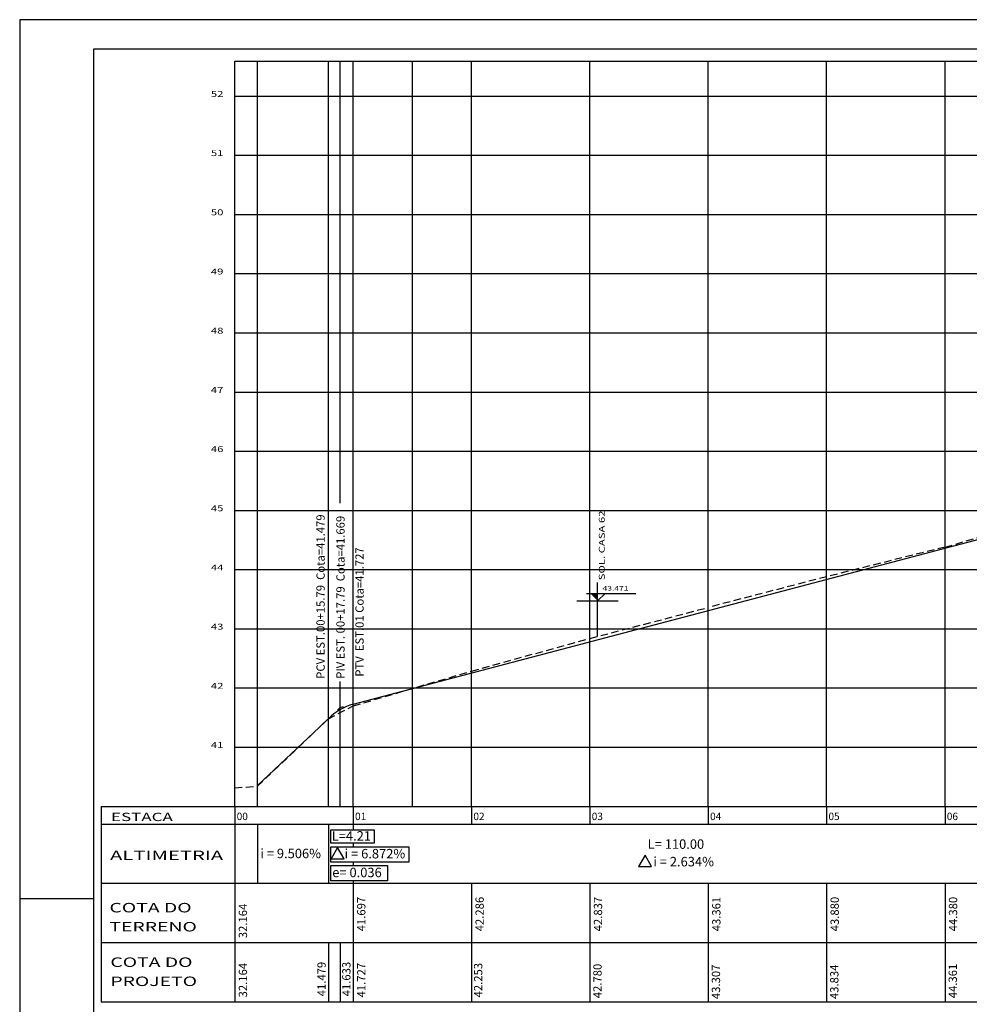
# Model space of a CAD drawing. Extents: x 5 to 632, y -303 to -6.
# Drawn here: x 5 to 165, y -173 to -6 of the extents above; entities that cross this region are included whole.
import ezdxf
from ezdxf.enums import TextEntityAlignment as Align

# ---------------------------------------------------------------- set-up
doc = ezdxf.new("R2010")
doc.units = 0
doc.header["$LTSCALE"] = 5
doc.header["$MEASUREMENT"] = 0
doc.linetypes.add('DASHED2', pattern=[0.375, 0.25, -0.125])
doc.layers.get('0').update_dxf_attribs({"linetype": 'CONTINUOUS'})
for name, color, linetype in [('COTA', 13, 'CONTINUOUS'), ('ESPEC', 3, 'CONTINUOUS'), ('PROJETO', 2, 'CONTINUOUS'), ('REG60-100', 3, 'CONTINUOUS'), ('TERRENO', 3, 'DASHED2')]:
    doc.layers.add(name, color=color, linetype=linetype)
doc.styles.add('REGUA100', font='ARIAL.TTF')
doc.styles.add('REGUA60', font='ARIAL.TTF')
doc.styles.add('ROMAND', font='ARIAL.TTF')
doc.styles.add('STYLE1', font='COUR.TTF', dxfattribs={"width": 1.4})

# ---------------------------------------------------------------- blocks, each defined once
blk = doc.blocks.new('NIVELCR')
at = {"linetype": 'BYBLOCK'}
for p, q in [((0, -1.25), (0, 6.25)), ((-3.75, 2.5), (12.92, 2.5)), ((0, 0), (2.5, 2.5))]:
    blk.add_line(p, q, dxfattribs=at)
blk.add_solid([(-2.5, 2.5), (0, 0), (0, 2.5)], dxfattribs=at)
at = {"color": 0, "linetype": 'BYBLOCK', "style": 'REGUA60', "width": 1.4}
blk.add_attdef('COTANIVEL', (1.66, 3.51), '', height=1.5, dxfattribs=at)

msp = doc.modelspace()

# ---------------------------------------------------------------- linework, layer by layer
at = {"color": 15}
for p, q in [((4.8127, -6.2649), (4.8127, -303.2649)), ((631.8765, -6.2649), (4.8127, -6.2649))]:
    msp.add_line(p, q, dxfattribs=at)
at = {"color": 6}
for p, q in [((17.3127, -11.2649), (17.3127, -298.2649)), ((626.8765, -11.2649), (17.3127, -11.2649))]:
    msp.add_line(p, q, dxfattribs=at)
at = {"color": 13}
msp.add_line((17.3127, -154.7649), (4.8127, -154.7649), dxfattribs=at)
at = {"layer": 'COTA'}
msp.add_line((98.9883, -104.4559), (105.9733, -104.4559), dxfattribs=at)
at = {"layer": 'ESPEC', "color": 7}
for points in [[(57.3655, -143.1113), (64.7082, -143.1113), (64.7082, -145.3998), (57.3655, -145.3998)], [(57.3655, -146.0069), (70.6011, -146.0069), (70.6011, -148.6223), (57.3655, -148.6223)], [(57.3655, -149.1361), (66.9531, -149.1361), (66.9531, -151.7515), (57.3655, -151.7515)]]:
    msp.add_lwpolyline(points, close=True, dxfattribs=at)
at = {"layer": 'ESPEC'}
for points in [[(58.5466, -146.132), (57.4528, -148.0265), (59.6404, -148.0265)], [(110.4902, -147.4365), (109.3917, -149.339), (111.5886, -149.339)]]:
    msp.add_lwpolyline(points, close=True, dxfattribs=at)
at = {"layer": 'PROJETO', "color": 7}
for p, q in [((41.1808, -139.1659), (41.1808, -13.2483)), ((45.0108, -139.1659), (45.0108, -13.2483)), ((56.9708, -124.3659), (56.9708, -13.2483)), ((58.9708, -87.9665), (58.9708, -13.2483)), ((61.1808, -121.8959), (61.1808, -13.2483)), ((71.1808, -139.1659), (71.1808, -13.2483)), ((81.1808, -139.1659), (81.1808, -13.2483)), ((101.1808, -139.1659), (101.1808, -13.2483)), ((121.1808, -139.1659), (121.1808, -13.2483)), ((141.1808, -139.1659), (141.1808, -13.2483)), ((161.1808, -139.1659), (161.1808, -13.2483)), ((102.4808, -110.4553), (102.4808, -104.4559)), ((58.9708, -122.4759), (58.9708, -118.0656))]:
    msp.add_line(p, q, dxfattribs=at)
at = {"layer": 'PROJETO'}
for p, q in [((61.1808, -121.8939), (171.1808, -92.9234)), ((58.9708, -122.4759), (58.532, -122.8906)), ((58.9708, -122.4759), (59.5547, -122.3222)), ((58.9708, -139.1659), (58.9708, -122.4759)), ((57.3184, -124.0374), (45.0108, -135.6681)), ((18.5623, -139.1659), (18.5623, -142.4732)), ((18.5623, -142.1659), (18.5623, -162.4732)), ((18.5623, -162.4732), (18.5623, -172.1659))]:
    msp.add_line(p, q, dxfattribs=at)
at = {"layer": 'PROJETO', "color": 2}
for p, q in [((61.1808, -139.1659), (61.1808, -121.8959)), ((56.9708, -139.1659), (56.9708, -124.3659))]:
    msp.add_line(p, q, dxfattribs=at)
at = {"layer": 'PROJETO'}
msp.add_arc((63.8949, -131.3448), 9.831, 106.026049, 134.774107, dxfattribs=at)
at = {"layer": 'REG60-100', "color": 7}
for p, q in [((41.1808, -13.2483), (361.1808, -13.2483)), ((41.1808, -19.1659), (361.1808, -19.1659)), ((41.1808, -29.1659), (361.1808, -29.1659)), ((41.1808, -39.1659), (361.1808, -39.1659)), ((41.1808, -49.1659), (361.1808, -49.1659)), ((41.1808, -59.1659), (361.1808, -59.1659)), ((41.1808, -69.1659), (361.1808, -69.1659)), ((41.1808, -79.1659), (361.1808, -79.1659)), ((41.1808, -89.1659), (361.1808, -89.1659)), ((41.1808, -99.1659), (361.1808, -99.1659)), ((41.1808, -109.1659), (361.1808, -109.1659)), ((41.1808, -119.1659), (361.1808, -119.1659)), ((41.1808, -129.1659), (361.1808, -129.1659)), ((41.1808, -139.1659), (361.1808, -139.1659))]:
    msp.add_line(p, q, dxfattribs=at)
at = {"layer": 'REG60-100', "color": 2}
for p, q in [((18.5623, -139.1659), (41.1808, -139.1659)), ((18.5623, -142.1659), (41.1808, -142.1659)), ((41.1808, -142.1659), (41.1808, -152.1659)), ((41.1808, -142.1659), (529.5808, -142.1659)), ((45.0108, -142.1659), (45.0108, -152.1659)), ((56.9708, -142.1659), (56.9708, -152.1659)), ((61.1808, -142.1659), (61.1808, -143.1113)), ((61.1808, -145.3998), (61.1808, -146.0069)), ((61.1808, -148.6223), (61.1808, -149.1361)), ((18.5623, -152.1659), (41.4468, -152.1659)), ((41.1808, -152.1659), (529.5808, -152.1659)), ((41.1808, -152.1659), (41.1808, -172.1659)), ((61.1808, -151.7515), (61.1808, -152.1659)), ((61.1808, -152.1659), (61.1808, -162.1659)), ((81.1808, -152.1659), (81.1808, -162.1659)), ((101.1808, -152.1659), (101.1808, -162.1659)), ((121.1808, -152.1659), (121.1808, -162.1659)), ((141.1808, -152.1659), (141.1808, -162.1659)), ((161.1808, -152.1659), (161.1808, -162.1659)), ((18.5623, -162.1659), (41.1808, -162.1659)), ((41.1808, -162.1659), (529.5808, -162.1659)), ((56.9708, -162.1659), (56.9708, -172.1659)), ((58.9708, -162.1659), (58.9708, -172.1659)), ((61.1808, -162.1659), (61.1808, -172.1659)), ((81.1808, -162.1659), (81.1808, -172.1659)), ((101.1808, -162.1659), (101.1808, -172.1659)), ((121.1808, -162.1659), (121.1808, -172.1659)), ((141.1808, -162.1659), (141.1808, -172.1659)), ((161.1808, -162.1659), (161.1808, -172.1659)), ((18.5623, -172.1659), (41.1808, -172.1659)), ((41.1808, -172.1659), (529.5808, -172.1659))]:
    msp.add_line(p, q, dxfattribs=at)
at = {"layer": 'REG60-100'}
for p, q in [((41.1808, -139.1659), (41.1808, -142.1659)), ((61.1808, -139.1659), (61.1808, -142.1659)), ((81.1808, -139.1659), (81.1808, -142.1659)), ((101.1808, -139.1659), (101.1808, -142.1659)), ((121.1808, -139.1659), (121.1808, -142.1659)), ((141.1808, -139.1659), (141.1808, -142.1659)), ((161.1808, -139.1659), (161.1808, -142.1659))]:
    msp.add_line(p, q, dxfattribs=at)
at = {"layer": 'TERRENO'}
for p, q in [((161.1808, -95.3659), (181.1808, -89.5859)), ((161.1808, -95.3659), (141.1808, -100.3659)), ((141.1808, -100.3659), (121.1808, -105.5559)), ((101.1808, -110.7959), (121.1808, -105.5559)), ((81.1808, -116.3059), (101.1808, -110.7959)), ((61.1808, -122.1959), (81.1808, -116.3059)), ((56.9708, -124.3659), (61.1808, -122.1959)), ((45.0108, -135.7459), (56.9708, -124.3659)), ((41.1808, -136.0459), (45.0108, -135.7459))]:
    msp.add_line(p, q, dxfattribs=at)

# ---------------------------------------------------------------- block references
at = {"layer": 'COTA', "color": 3, "xscale": 0.5, "yscale": 0.5, "zscale": 0.5}
msp.add_blockref('NIVELCR', (102.4808, -104.4559), dxfattribs=at).add_auto_attribs({'COTANIVEL': '43.471'})

# ---------------------------------------------------------------- texts
at = {"layer": 'REG60-100', "style": 'STYLE1', "width": 1.4}
for s, p in [('52', (37.1243, -19.3095)), ('51', (37.1243, -29.3095)), ('50', (37.1243, -39.3095)), ('49', (37.1243, -49.3095)), ('48', (37.1243, -59.3095)), ('47', (37.1243, -69.3095)), ('46', (37.1243, -79.3095)), ('45', (37.1243, -89.3095)), ('44', (37.1243, -99.3095)), ('43', (37.1243, -109.3095)), ('42', (37.1243, -119.3095)), ('41', (37.1243, -129.3095))]:
    msp.add_text(s, height=1, dxfattribs=at).set_placement(p)
msp.add_text('SOL. CASA 62', height=1, rotation=90, dxfattribs=at).set_placement((103.6848, -100.9676))
at = {"layer": 'REG60-100', "style": 'ROMAND'}
for s, p in [('PCV EST.00+15.79  Cota=41.479', (56.3576, -117.6085)), ('PIV EST. 00+17.79  Cota=41.669', (59.7231, -117.6098)), ('PTV  EST.01 Cota=41.727', (62.9413, -117.2599)), ('41.697', (63.2367, -160.281)), ('42.286', (83.2367, -160.281)), ('42.837', (103.2367, -160.281)), ('43.361', (123.2367, -160.281)), ('43.880', (143.2367, -160.281)), ('44.380', (163.2367, -160.281)), ('32.164', (43.2367, -161.4472)), ('32.164', (43.2367, -171.4472)), ('41.479', (56.5213, -171.2605)), ('41.633', (60.7152, -171.2605)), ('41.727', (63.2367, -171.4472)), ('42.253', (82.9875, -171.4472)), ('42.780', (103.1498, -171.589)), ('43.307', (123.1702, -171.7308)), ('43.834', (143.1702, -171.7308)), ('44.361', (163.1906, -171.589))]:
    msp.add_text(s, height=1.4, rotation=90, dxfattribs=at).set_placement(p)
at = {"layer": 'REG60-100', "color": 2, "style": 'REGUA100', "width": 1.5}
for s, height, p in [('ESTACA', 1.4, (20.2608, -141.6529)), ('COTA DO ', 1.6, (19.9825, -157.0831)), ('TERRENO', 1.6, (19.9825, -160.3079)), ('COTA DO ', 1.6, (20.1332, -166.2949)), ('PROJETO', 1.6, (20.1332, -169.5198))]:
    msp.add_text(s, height=height, dxfattribs=at).set_placement(p)
at = {"layer": 'REG60-100', "style": 'REGUA100'}
for s, p in [('00', (41.4815, -141.4851)), ('01', (61.4815, -141.4851)), ('02', (81.4815, -141.4851)), ('03', (101.4815, -141.4851)), ('04', (121.4815, -141.4851)), ('05', (141.4815, -141.4851)), ('06', (161.4815, -141.4851))]:
    msp.add_text(s, height=1.25, dxfattribs=at).set_placement(p)
at = {"layer": 'REG60-100', "color": 2, "style": 'ROMAND'}
for s, p in [('L=4.21', (57.5418, -144.9617)), ('L= 110.00', (110.9339, -146.3434)), ('i = 9.506%', (45.4849, -147.925)), (' i = 6.872%', (59.2319, -147.9611)), ('i = 2.634%', (111.8923, -149.3067)), ('e= 0.036', (57.6353, -151.1317))]:
    msp.add_text(s, height=1.6, dxfattribs=at).set_placement(p)
at = {"layer": 'REG60-100', "color": 2, "style": 'REGUA100', "width": 1.45188}
msp.add_text('ALTIMETRIA', height=1.6, dxfattribs=at).set_placement((20.0821, -148.2532), (39.2002, -148.2532), align=Align.FIT)

doc.saveas('drawing.dxf')
